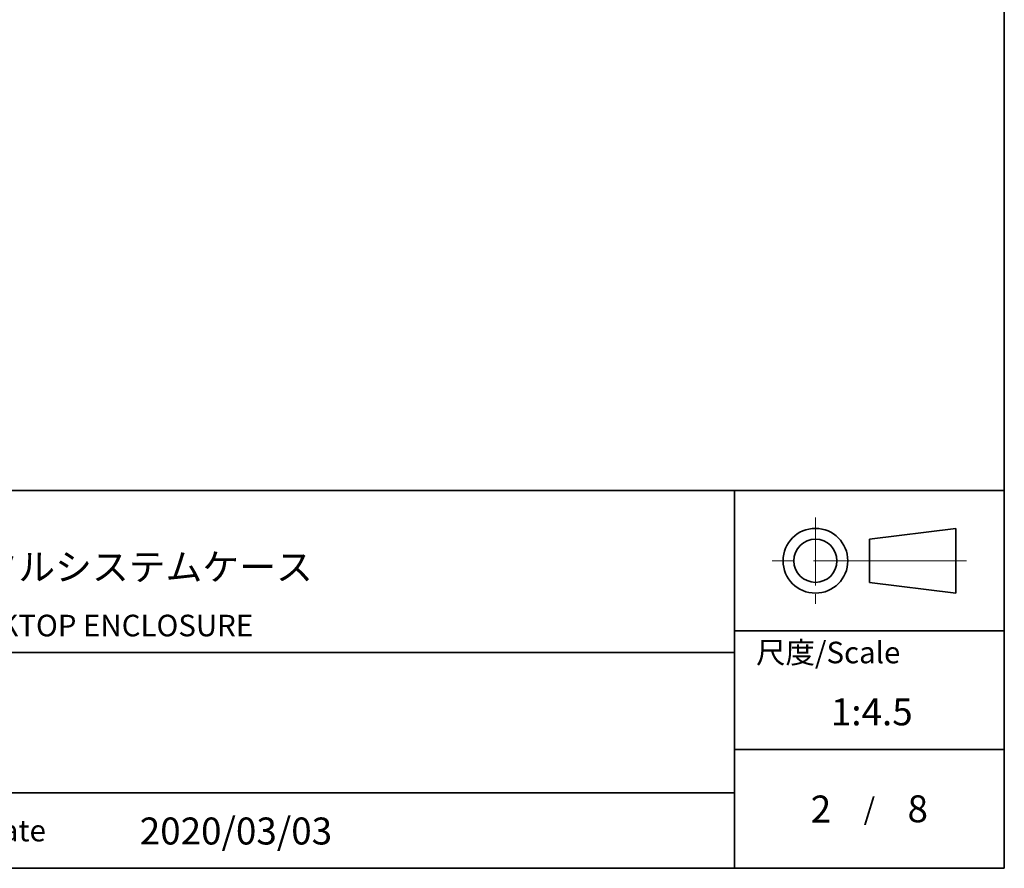
# Model space of a CAD drawing. Units: millimetres. Extents: x 0 to 10236, y 0 to 1264.
# Drawn here: x 2532 to 2942, y 0 to 354 of the extents above; entities that cross this region are included whole.
import ezdxf
from ezdxf.enums import TextEntityAlignment as Align

# ---------------------------------------------------------------- set-up
doc = ezdxf.new("R2010")
doc.units = ezdxf.units.MM
doc.header["$LTSCALE"] = 3
doc.linetypes.add('CHAIN', pattern=[0.35429999999999995, 0.2362, -0.0295, 0.0591, -0.0295])
doc.layers.add('Border (ISO)', color=7, linetype='Continuous', lineweight=35)
doc.layers.add('Title (ISO)', color=7, linetype='Continuous', lineweight=35)
doc.styles.add('Note Text (TK)', font='txt')
doc.styles.add('文字スタイル67', font='arial.ttf')

# ---------------------------------------------------------------- blocks, each defined once
blk = doc.blocks.new('図面枠 tk図枠')
at = {"layer": 'Border (ISO)'}
for p in [(405.4999999999999, 289), (14.50000000000001, 8.000000000000007)]:
    blk.add_line(p, (405.4999999999999, 8.000000000000007), dxfattribs=at)
blk = doc.blocks.new('表題欄 tk表題欄')
at = {"layer": 'Title (ISO)'}
for p, q in [((74.70882392282105, 244.052739026017), (255.7088239228211, 244.052739026017)), ((230.7088239228211, 244.052739026017), (230.7088239228211, 209.052739026017)), ((255.7088239228211, 244.052739026017), (255.7088239228211, 209.052739026017)), ((243.2088239228211, 239.552739026017), (251.2088239228211, 240.5527390260171)), ((251.2088239228211, 234.552739026017), (251.2088239228211, 240.5527390260171)), ((243.2088239228211, 239.552739026017), (243.2088239228211, 235.552739026017)), ((243.2088239228211, 235.552739026017), (251.2088239228211, 234.552739026017)), ((230.7088239228211, 231.052739026017), (255.7088239228211, 231.052739026017)), ((74.70882392282105, 229.052739026017), (230.7088239228211, 229.052739026017)), ((230.7088239228211, 220.052739026017), (255.7088239228211, 220.052739026017)), ((149.7088239228211, 216.052739026017), (230.7088239228211, 216.052739026017)), ((255.7088239228211, 209.052739026017), (74.70882392282105, 209.052739026017))]:
    blk.add_line(p, q, dxfattribs=at)
at = {"layer": 'Title (ISO)', "color": 4, "linetype": 'CHAIN', "lineweight": 18, "ltscale": 8.889559745788574}
blk.add_line((238.2088239228211, 241.552739026017), (238.2088239228211, 233.552739026017), dxfattribs=at)
at = {"layer": 'Title (ISO)', "color": 4, "linetype": 'CHAIN', "lineweight": 18, "ltscale": 20.00163269042969}
blk.add_line((252.2088239228211, 237.552739026017), (234.2088239228211, 237.552739026017), dxfattribs=at)
at = {"layer": 'Title (ISO)'}
for radius in [3, 2]:
    blk.add_circle((238.2088239228211, 237.552739026017), radius, dxfattribs=at)
at = {"layer": 'Title (ISO)', "color": 1, "char_height": 2.000000029802322, "attachment_point": 4, "line_spacing_factor": 1.5, "style": 'Note Text (TK)'}
for s, insert in [('\\fＭＳ Ｐゴシック|b0|i0;\\H2.0000;尺度/Scale', (232.7088239228211, 229.052739026017)), ('\\fＭＳ Ｐゴシック|b0|i0;\\H2.0000;作成日/Date', (151.708823922821, 212.552739026017))]:
    blk.add_mtext(s, dxfattribs=dict(at, insert=insert))
at = {"layer": 'Title (ISO)', "color": 7, "insert": (243.2088239228211, 214.552739026017), "char_height": 2.000000029802322, "attachment_point": 5, "line_spacing_factor": 1.5, "style": 'Note Text (TK)'}
blk.add_mtext('\\fＭＳ Ｐゴシック|b0|i0;\\H2.0000;/', dxfattribs=at)
at = {"layer": 'Title (ISO)', "color": 7}
for tag, p, height, style in [('<品名>_001', (157.5383693773665, 235.7317162987443), 2.5, 'Note Text (TK)'), ('<Title>_001', (157.4932713957346, 230.5520568828656), 2.000000029802322, '文字スタイル67'), ('<ページ_No.>_001', (237.9488807410029, 213.302739026017), 2.5, 'Note Text (TK)'), ('<総ページ数>_001', (246.7997330137301, 213.302739026017), 2.5, 'Note Text (TK)'), ('作成日_001', (175.617914831912, 211.2814322078352), 2.5, 'Note Text (TK)')]:
    blk.add_attdef(tag, p, '', height=height, dxfattribs=dict(at, style=style))
at = {"layer": 'Title (ISO)', "color": 7, "style": 'Note Text (TK)'}
blk.add_attdef('<尺度>', text='', height=2.5, dxfattribs=at).set_placement((243.2088239228211, 223.5527390260171), align=Align.MIDDLE_CENTER)

msp = doc.modelspace()

# ---------------------------------------------------------------- block references
at = {"xscale": 4.5, "yscale": 4.5, "zscale": 4.5}
msp.add_blockref('図面枠 tk図枠', (1117.75, -35.99999999999992), dxfattribs=at)
ref = msp.add_blockref('表題欄 tk表題欄', (1791.810292347305, -940.7373256170766), dxfattribs=dict(xscale=4.5, yscale=4.5, zscale=4.5))
ref.add_attrib('<品名>_001', 'メタルシステムケース', (2500.732954545455, 120.0553977272729), dxfattribs={"layer": 'Title (ISO)', "color": 7, "height": 11.25, "style": 'Note Text (TK)'})
ref.add_attrib('<尺度>_001', '1:4.5', (2870.205965909091, 59.62500000000024), dxfattribs={"layer": 'Title (ISO)', "color": 7, "height": 11.25, "style": 'Note Text (TK)'})
ref.add_attrib('作成日_001', '2020/03/03', (2582.090907871723, 9.933238465868293), dxfattribs={"layer": 'Title (ISO)', "color": 7, "height": 11.25, "style": 'Note Text (TK)'})
ref.add_attrib('<Title>_001', 'DESKTOP ENCLOSURE', (2500.530013628111, 96.74693035581868), dxfattribs={"layer": 'Title (ISO)', "color": 7, "height": 9.00000013411045, "style": '文字スタイル67'})
ref.add_attrib('<ページ_No.>_001', '2', (2861.813864256481, 19.10197817189647), dxfattribs={"layer": 'Title (ISO)', "color": 7, "height": 11.25, "style": 'Note Text (TK)'})
ref.add_attrib('<総ページ数>_001', '8', (2902.156548431106, 19.19790245566181), dxfattribs={"layer": 'Title (ISO)', "color": 7, "height": 11.25, "style": 'Note Text (TK)'})

doc.saveas('drawing.dxf')
